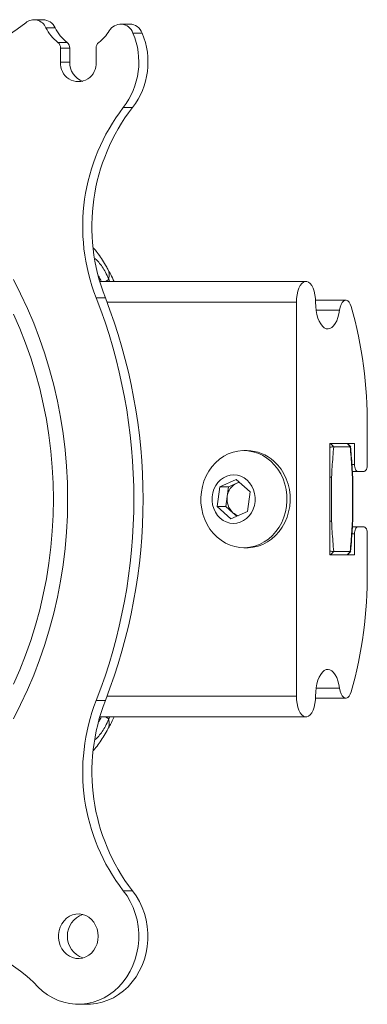
# Model space of a CAD drawing. Units: inches. Extents: x 0.5 to 16.5, y 0.2 to 10.8.
# Drawn here: x 9.8 to 10, y 5.2 to 6 of the extents above; entities that cross this region are included whole.
import ezdxf

# ---------------------------------------------------------------- set-up
doc = ezdxf.new("R2010")
doc.units = ezdxf.units.IN
doc.header["$MEASUREMENT"] = 0

msp = doc.modelspace()

# ---------------------------------------------------------------- linework, layer by layer
at = {"color": 7, "linetype": 'Continuous', "lineweight": 15}
for p, q in [((9.78563, 5.96493), (9.77874, 5.96493)), ((9.85096, 5.961), (9.84407, 5.961)), ((9.7877, 5.95392), (9.79459, 5.95392)), ((9.78976, 5.94959), (9.78976, 5.93918)), ((9.79665, 5.94959), (9.78976, 5.94959)), ((9.79665, 5.94959), (9.79665, 5.93918)), ((9.81639, 5.93918), (9.81639, 5.94959)), ((9.79665, 5.93918), (9.78976, 5.93918)), ((9.84368, 5.90504), (9.8368, 5.90504)), ((9.82339, 5.76219), (9.8165, 5.76219)), ((9.82466, 5.75889), (9.96669, 5.75889)), ((9.96669, 5.75889), (9.96669, 5.46331)), ((9.98149, 5.75305), (9.99915, 5.75305)), ((10.0199, 5.63714), (10.0199, 5.66579)), ((9.99188, 5.65277), (10.0103, 5.65277)), ((9.99188, 5.56943), (9.99188, 5.65277)), ((9.99469, 5.65042), (10.00707, 5.65042)), ((10.0103, 5.65277), (10.0103, 5.63714)), ((10.0084, 5.63714), (10.0103, 5.63714)), ((10.00871, 5.63193), (10.0127, 5.63193)), ((10.0127, 5.63193), (10.0175, 5.63193)), ((9.90917, 5.62047), (9.92158, 5.62594)), ((9.92158, 5.62594), (9.93198, 5.61656)), ((9.99188, 5.62751), (9.99308, 5.62751)), ((9.99308, 5.62751), (9.99308, 5.59469)), ((10.00868, 5.59469), (10.00868, 5.62751)), ((10.00868, 5.62751), (10.00897, 5.62751)), ((9.90716, 5.60563), (9.90917, 5.62047)), ((9.91585, 5.62047), (9.90917, 5.62047)), ((9.91484, 5.61305), (9.91585, 5.62047)), ((9.91585, 5.62047), (9.92205, 5.62321)), ((9.92205, 5.62321), (9.92377, 5.62396)), ((9.91384, 5.60563), (9.91484, 5.61305)), ((9.93198, 5.61656), (9.92998, 5.60172)), ((9.91757, 5.59626), (9.90716, 5.60563)), ((9.91384, 5.60563), (9.90716, 5.60563)), ((9.91905, 5.60095), (9.91384, 5.60563)), ((9.92998, 5.60172), (9.91757, 5.59626)), ((9.92205, 5.59823), (9.91905, 5.60095)), ((9.99188, 5.59469), (9.99308, 5.59469)), ((10.00868, 5.59469), (10.00897, 5.59469)), ((10.00873, 5.59027), (10.0127, 5.59027)), ((10.00897, 5.59457), (10.00897, 5.59456)), ((10.0175, 5.59027), (10.0127, 5.59027)), ((10.0084, 5.58506), (10.0103, 5.58506)), ((10.0103, 5.58506), (10.0103, 5.56943)), ((10.0199, 5.55641), (10.0199, 5.58506)), ((10.0103, 5.56943), (9.99188, 5.56943)), ((10.00707, 5.57178), (9.99469, 5.57178)), ((9.98149, 5.46915), (9.99915, 5.46915)), ((9.82466, 5.46331), (9.96669, 5.46331)), ((9.82339, 5.46001), (9.8165, 5.46001)), ((9.84368, 5.31716), (9.8368, 5.31716))]:
    msp.add_line(p, q, dxfattribs=at)
at = {"color": 7, "linetype": 'Continuous', "lineweight": 15, "flags": 128}
for points in [[(9.7543, 5.77593), (9.75979, 5.76522), (9.76491, 5.75427), (9.76964, 5.74311), (9.77399, 5.73175), (9.77795, 5.72021), (9.7815, 5.7085), (9.78465, 5.69665), (9.78739, 5.68467), (9.78972, 5.67258), (9.79162, 5.66039), (9.79311, 5.64813), (9.79417, 5.63582), (9.79481, 5.62347), (9.79503, 5.6111), (9.79481, 5.59873), (9.79417, 5.58638), (9.79311, 5.57406), (9.79162, 5.56181), (9.78972, 5.54962), (9.78739, 5.53753), (9.78465, 5.52555), (9.7815, 5.5137), (9.77795, 5.50199), (9.77399, 5.49045), (9.76964, 5.47909), (9.76491, 5.46793), (9.75979, 5.45698), (9.7543, 5.44626)], [(9.98109, 5.75889), (9.98096, 5.76176), (9.9806, 5.76453), (9.98001, 5.76712), (9.97921, 5.76942), (9.97822, 5.77136), (9.9771, 5.77288), (9.97586, 5.77392), (9.97455, 5.77445), (9.97322, 5.77445), (9.97192, 5.77392), (9.97068, 5.77288), (9.96955, 5.77136), (9.96857, 5.76942), (9.96777, 5.76712), (9.96717, 5.76453), (9.96681, 5.76176), (9.96669, 5.75889)], [(9.99915, 5.75305), (9.99862, 5.7501), (9.99788, 5.74738), (9.99695, 5.74494), (9.99586, 5.74284), (9.99462, 5.74115), (9.99328, 5.7399), (9.99187, 5.73913), (9.99042, 5.73884), (9.98896, 5.73906), (9.98754, 5.73977), (9.98619, 5.74096), (9.98494, 5.7426), (9.98382, 5.74464), (9.98287, 5.74704), (9.9821, 5.74973), (9.98154, 5.75266), (9.9812, 5.75573), (9.98109, 5.75889)], [(10.00779, 5.75563), (10.0071, 5.75747), (10.00624, 5.75892), (10.00525, 5.75991), (10.00418, 5.76039), (10.00309, 5.76033), (10.00203, 5.75975), (10.00107, 5.75866), (10.00024, 5.75712), (9.99959, 5.75522), (9.99915, 5.75305)], [(9.75441, 5.75003), (9.75912, 5.73924), (9.76345, 5.72825), (9.76739, 5.71707), (9.77093, 5.70572), (9.77407, 5.69422), (9.77679, 5.68259), (9.77911, 5.67085), (9.78101, 5.65901), (9.78249, 5.6471), (9.78355, 5.63513), (9.78419, 5.62313), (9.7844, 5.6111), (9.78419, 5.59907), (9.78355, 5.58707), (9.78249, 5.5751), (9.78101, 5.56318), (9.77911, 5.55135), (9.77679, 5.53961), (9.77407, 5.52798), (9.77093, 5.51648), (9.76739, 5.50513), (9.76345, 5.49395), (9.75912, 5.48296), (9.75441, 5.47216)], [(9.94751, 5.63954), (9.94445, 5.64199), (9.94115, 5.64402), (9.93766, 5.6456), (9.93404, 5.64672), (9.93032, 5.64736), (9.92657, 5.64751), (9.92282, 5.64716), (9.91913, 5.64633), (9.91556, 5.64502), (9.91215, 5.64325), (9.90894, 5.64105), (9.90597, 5.63844), (9.9033, 5.63546), (9.90095, 5.63215), (9.89896, 5.62856), (9.89736, 5.62473), (9.89615, 5.62072), (9.89537, 5.61658), (9.89502, 5.61236), (9.89511, 5.60813), (9.89564, 5.60393), (9.89659, 5.59984), (9.89796, 5.59589), (9.89972, 5.59215), (9.90186, 5.58867), (9.90434, 5.58549), (9.90714, 5.58266), (9.91021, 5.58021), (9.9135, 5.57818), (9.91699, 5.57659), (9.92061, 5.57548), (9.92433, 5.57484), (9.92809, 5.57469), (9.93183, 5.57504), (9.93552, 5.57587), (9.93909, 5.57718), (9.94251, 5.57895), (9.94572, 5.58115), (9.94868, 5.58376), (9.95135, 5.58674), (9.9537, 5.59005), (9.95569, 5.59364), (9.9573, 5.59747), (9.9585, 5.60148), (9.95928, 5.60562), (9.95963, 5.60984), (9.95954, 5.61407), (9.95902, 5.61826), (9.95806, 5.62236), (9.9567, 5.62631), (9.95493, 5.63004), (9.95279, 5.63353), (9.95031, 5.63671), (9.94751, 5.63954)], [(9.92971, 5.57468), (9.93047, 5.57469), (9.93421, 5.57504), (9.9379, 5.57587), (9.94147, 5.57718), (9.94489, 5.57895), (9.9481, 5.58115), (9.95106, 5.58376), (9.95373, 5.58674), (9.95608, 5.59005), (9.95807, 5.59364), (9.95968, 5.59747), (9.96088, 5.60148), (9.96166, 5.60562), (9.96201, 5.60984), (9.96192, 5.61407), (9.9614, 5.61826), (9.96044, 5.62236), (9.95908, 5.62631), (9.95731, 5.63004), (9.95517, 5.63353), (9.95269, 5.63671), (9.94989, 5.63954)], [(10.0103, 5.63714), (10.01035, 5.63612), (10.01048, 5.63515), (10.0107, 5.63425), (10.011, 5.63346), (10.01137, 5.63281), (10.01178, 5.63233), (10.01223, 5.63203), (10.0127, 5.63193)], [(10.0175, 5.63193), (10.01797, 5.63203), (10.01842, 5.63233), (10.01883, 5.63281), (10.0192, 5.63346), (10.01949, 5.63425), (10.01972, 5.63515), (10.01985, 5.63612), (10.0199, 5.63714)], [(9.92967, 5.62532), (9.92745, 5.627), (9.92502, 5.62824), (9.92244, 5.62902), (9.91979, 5.62931), (9.91712, 5.6291), (9.91453, 5.6284), (9.91207, 5.62723), (9.90981, 5.62561), (9.90783, 5.62361), (9.90616, 5.62126), (9.90486, 5.61863), (9.90396, 5.6158), (9.90349, 5.61284), (9.90345, 5.60984), (9.90385, 5.60686), (9.90469, 5.60401), (9.90593, 5.60134), (9.90754, 5.59894), (9.90948, 5.59688), (9.91169, 5.5952), (9.91412, 5.59396), (9.9167, 5.59318), (9.91936, 5.59289), (9.92202, 5.5931), (9.92462, 5.5938), (9.92708, 5.59497), (9.92933, 5.59658), (9.93132, 5.59859), (9.93298, 5.60094), (9.93428, 5.60356), (9.93518, 5.6064), (9.93566, 5.60936), (9.93569, 5.61236), (9.93529, 5.61534), (9.93446, 5.61819), (9.93322, 5.62086), (9.93161, 5.62325), (9.92967, 5.62532)], [(9.92392, 5.62383), (9.92349, 5.62372), (9.92205, 5.62321)], [(10.0127, 5.59027), (10.01223, 5.59017), (10.01178, 5.58987), (10.01137, 5.58939), (10.011, 5.58874), (10.0107, 5.58795), (10.01048, 5.58705), (10.01035, 5.58607), (10.0103, 5.58506)], [(10.0199, 5.58506), (10.01985, 5.58607), (10.01972, 5.58705), (10.01949, 5.58795), (10.0192, 5.58874), (10.01883, 5.58939), (10.01842, 5.58987), (10.01797, 5.59017), (10.0175, 5.59027)], [(9.98109, 5.46331), (9.9812, 5.46646), (9.98154, 5.46954), (9.9821, 5.47246), (9.98287, 5.47516), (9.98382, 5.47756), (9.98494, 5.4796), (9.98619, 5.48123), (9.98754, 5.48242), (9.98896, 5.48314), (9.99042, 5.48335), (9.99187, 5.48307), (9.99328, 5.48229), (9.99462, 5.48105), (9.99586, 5.47935), (9.99695, 5.47726), (9.99788, 5.47482), (9.99862, 5.47209), (9.99915, 5.46915)], [(9.99915, 5.46915), (9.99959, 5.46698), (10.00024, 5.46507), (10.00107, 5.46354), (10.00203, 5.46245), (10.00309, 5.46186), (10.00418, 5.46181), (10.00525, 5.46229), (10.00624, 5.46328), (10.0071, 5.46473), (10.00779, 5.46657)], [(9.96669, 5.46331), (9.96681, 5.46044), (9.96717, 5.45766), (9.96777, 5.45508), (9.96857, 5.45278), (9.96955, 5.45084), (9.97068, 5.44932), (9.97192, 5.44828), (9.97322, 5.44775), (9.97455, 5.44775), (9.97586, 5.44828), (9.9771, 5.44932), (9.97822, 5.45084), (9.97921, 5.45278), (9.98001, 5.45508), (9.9806, 5.45766), (9.98096, 5.46044), (9.98109, 5.46331)], [(9.77277, 5.24502), (9.77621, 5.24187), (9.77991, 5.2391), (9.78383, 5.23676), (9.78793, 5.23486), (9.79218, 5.23343), (9.79654, 5.23247), (9.80095, 5.23199), (9.80539, 5.232), (9.80981, 5.2325), (9.81416, 5.23348), (9.8184, 5.23494), (9.8225, 5.23686), (9.82641, 5.23922), (9.8301, 5.242), (9.83353, 5.24517), (9.83666, 5.2487), (9.83948, 5.25257), (9.84195, 5.25672), (9.84404, 5.26113), (9.84574, 5.26575), (9.84704, 5.27053), (9.84791, 5.27543), (9.84835, 5.2804), (9.84836, 5.2854), (9.84794, 5.29038), (9.84709, 5.29529), (9.84581, 5.30007), (9.84413, 5.3047), (9.84205, 5.30912), (9.8396, 5.31328), (9.8368, 5.31716)], [(9.80996, 5.23193), (9.81228, 5.232), (9.81669, 5.2325), (9.82104, 5.23348), (9.82529, 5.23494), (9.82939, 5.23686), (9.8333, 5.23922), (9.83699, 5.242), (9.84041, 5.24517), (9.84355, 5.2487), (9.84637, 5.25257), (9.84883, 5.25672), (9.85093, 5.26113), (9.85263, 5.26575), (9.85393, 5.27053), (9.8548, 5.27543), (9.85524, 5.2804), (9.85525, 5.2854), (9.85483, 5.29038), (9.85397, 5.29529), (9.8527, 5.30007), (9.85101, 5.3047), (9.84894, 5.30912), (9.84648, 5.31328), (9.84368, 5.31716)], [(9.81794, 5.28301), (9.81773, 5.28585), (9.81709, 5.28859), (9.81605, 5.29118), (9.81464, 5.29354), (9.8129, 5.29559), (9.81087, 5.29728), (9.80862, 5.29856), (9.80621, 5.29939), (9.80371, 5.29975), (9.80119, 5.29963), (9.79872, 5.29903), (9.79638, 5.29797), (9.79423, 5.29648), (9.79234, 5.2946), (9.79076, 5.29239), (9.78953, 5.28991), (9.78869, 5.28724), (9.78826, 5.28444), (9.78826, 5.28159), (9.78869, 5.27879), (9.78953, 5.27612), (9.79076, 5.27364), (9.79234, 5.27142), (9.79423, 5.26955), (9.79638, 5.26806), (9.79872, 5.267), (9.80119, 5.2664), (9.80371, 5.26628), (9.80621, 5.26664), (9.80862, 5.26747), (9.81087, 5.26875), (9.8129, 5.27044), (9.81464, 5.27249), (9.81605, 5.27485), (9.81709, 5.27743), (9.81773, 5.28018), (9.81794, 5.28301)]]:
    msp.add_lwpolyline(points, dxfattribs=at)
at = {"color": 7, "linetype": 'Continuous', "lineweight": 15}
for centre, radius, start, end in [((9.69382, 6.05075), 0.10764, 243.61763, 310.37559), ((9.76972, 5.96115), 0.00978, 22.70062, 129.12375), ((9.77632, 5.96081), 0.01018, 23.83952, 88.695), ((9.80599, 5.97795), 0.03019, 205.54575, 232.72782), ((9.81287, 5.97795), 0.03019, 205.54575, 232.72782), ((9.83474, 5.95769), 0.00989, 19.55053, 150.79859), ((9.84131, 5.95738), 0.01031, 20.5618, 88.39982), ((9.8005, 5.97762), 0.02973, 307.14414, 329.47843), ((9.79242, 5.93926), 0.05604, 322.36231, 22.83015), ((9.7993, 5.93926), 0.05604, 322.36231, 22.83015), ((9.78436, 5.94967), 0.00541, 359.06416, 51.77868), ((9.79124, 5.94967), 0.00541, 359.06416, 51.77868), ((9.82179, 5.94967), 0.00541, 128.22132, 180.93584), ((9.80307, 5.93794), 0.01337, 174.66512, 5.33488), ((9.81133, 5.93858), 0.01469, 177.63704, 250.88573), ((9.95239, 5.81575), 0.14606, 142.31761, 201.51213), ((9.95928, 5.81575), 0.14606, 142.31761, 201.51213), ((9.81645, 5.77937), 0.00982, 342.42298, 26.43864), ((9.82127, 5.77964), 0.00558, 293.35688, 324.57976), ((9.42671, 5.6111), 0.41805, 338.81251, 21.18749), ((9.4336, 5.6111), 0.41805, 338.81251, 21.18749), ((9.69778, 5.6681), 0.32212, 359.58792, 15.76675), ((9.92946, 5.61736), 0.03015, 47.34302, 89.53573), ((9.95278, 5.6154), 0.05455, 39.95521, 43.22688), ((9.96533, 5.6154), 0.05455, 39.95521, 43.22688), ((9.99109, 5.61734), 0.01037, 78.90205, 85.59813), ((10.00867, 5.62793), 0.000422, 270.73428, 314.36132), ((10.00637, 5.62751), 0.0026, 0, 2.73761), ((9.92756, 5.61166), 0.0128, 115.51864, 173.74305), ((9.92855, 5.61102), 0.01385, 171.57245, 226.69102), ((9.92655, 5.6092), 0.01115, 227.73102, 251.28343), ((9.99109, 5.60486), 0.01037, 274.40187, 281.09795), ((10.00867, 5.59425), 0.000438, 46.88544, 88.68087), ((10.00637, 5.59469), 0.0026, 357.26239, 0), ((9.95278, 5.6068), 0.05455, 316.77312, 320.04479), ((9.96533, 5.6068), 0.05455, 316.77312, 320.04479), ((9.69778, 5.55409), 0.32212, 344.23325, 0.41208), ((9.95268, 5.40649), 0.14632, 158.54405, 217.62622), ((9.95957, 5.40649), 0.14632, 158.54405, 217.62622), ((9.82127, 5.44256), 0.00558, 35.42024, 66.64312), ((9.81646, 5.44283), 0.00982, 333.51064, 17.57957), ((9.81205, 5.28301), 0.01721, 108.76677, 251.23323), ((9.69384, 5.17033), 0.10866, 43.42245, 116.1332)]:
    msp.add_arc(centre, radius, start, end, dxfattribs=at)
for points in [[(9.77655, 5.97099), (9.76966, 5.97099)], [(9.84159, 5.96769), (9.83471, 5.96769)], [(9.97389, 5.77451), (9.81921, 5.77451)], [(9.82582, 5.7764), (9.82648, 5.77451)], [(10.00375, 5.76043), (9.98105, 5.76043)], [(9.92971, 5.64752), (9.92733, 5.64752)], [(9.9946, 5.65043), (9.99469, 5.65042)], [(10.00508, 5.65276), (10.00548, 5.65256)], [(10.00707, 5.65042), (10.00715, 5.65043)], [(10.00897, 5.59469), (10.00897, 5.62751)], [(9.92733, 5.57468), (9.92971, 5.57468)], [(9.99469, 5.57178), (9.9946, 5.57177)], [(10.00508, 5.56944), (10.00548, 5.56964)], [(10.00715, 5.57177), (10.00707, 5.57178)], [(9.98105, 5.46177), (10.00375, 5.46177)], [(9.81921, 5.44768), (9.97389, 5.44768)], [(9.82648, 5.44768), (9.82582, 5.44579)], [(9.80307, 5.23193), (9.80996, 5.23193)]]:
    msp.add_open_spline(points, degree=1, dxfattribs=at)
for points, knots in [([(9.8252, 5.78372), (9.82463, 5.78477), (9.82315, 5.78754), (9.82048, 5.79174), (9.8175, 5.79601), (9.81538, 5.7985), (9.81446, 5.79958)], [0, 0, 0, 0, 0.181196, 0.473777, 0.773229, 1, 1, 1, 1]), ([(9.81536, 5.79175), (9.81549, 5.79167), (9.81648, 5.79104), (9.81839, 5.789), (9.82099, 5.78562), (9.82355, 5.78143), (9.82504, 5.77811), (9.82582, 5.7764)], [0, 0, 0, 0, 0.033915, 0.272853, 0.510126, 0.74744, 1, 1, 1, 1]), ([(9.82991, 5.77451), (9.82907, 5.77627), (9.82756, 5.77942), (9.82594, 5.78241), (9.82521, 5.78374)], [0, 0, 0, 0, 0.555243, 1, 1, 1, 1]), ([(9.82031, 5.77451), (9.81976, 5.77569), (9.81908, 5.77714), (9.81832, 5.77834), (9.81817, 5.77856)], [0, 0, 0, 0, 0.8155222, 1, 1, 1, 1]), ([(9.99188, 5.65228), (9.99197, 5.65238), (9.99221, 5.65265), (9.99241, 5.65272), (9.99253, 5.65276)], [0, 0, 0, 0, 0.388511, 1, 1, 1, 1]), ([(9.99188, 5.64995), (9.99207, 5.65002), (9.99254, 5.65018), (9.9933, 5.65035), (9.99407, 5.65046), (9.99442, 5.65044), (9.9946, 5.65043)], [0, 0, 0, 0, 0.185362, 0.465713, 0.732598, 1, 1, 1, 1]), ([(9.99469, 5.65042), (9.99427, 5.64538), (9.99363, 5.63778), (9.99322, 5.6301), (9.99308, 5.62751)], [0, 0, 0, 0, 0.663025, 1, 1, 1, 1]), ([(10.00748, 5.6503), (10.00693, 5.65094), (10.00624, 5.65174), (10.00553, 5.65251), (10.00538, 5.65266)], [0, 0, 0, 0, 0.799918, 1, 1, 1, 1]), ([(10.00868, 5.62751), (10.00854, 5.63009), (10.00813, 5.63777), (10.00749, 5.64537), (10.00707, 5.65042)], [0, 0, 0, 0, 0.336267, 1, 1, 1, 1]), ([(10.00715, 5.65043), (10.00726, 5.65045), (10.00739, 5.65047), (10.00735, 5.65042), (10.00735, 5.65042)], [0, 0, 0, 0, 0.801365, 1, 1, 1, 1]), ([(10.00894, 5.62763), (10.00882, 5.63021), (10.00854, 5.63567), (10.00799, 5.64326), (10.00755, 5.64827), (10.00737, 5.65042)], [0, 0, 0, 0, 0.3373443, 0.7149213, 1, 1, 1, 1]), ([(9.99308, 5.59469), (9.99322, 5.5921), (9.99363, 5.58443), (9.99427, 5.57682), (9.99469, 5.57178)], [0, 0, 0, 0, 0.336267, 1, 1, 1, 1]), ([(10.00707, 5.57178), (10.00749, 5.57682), (10.00813, 5.58442), (10.00854, 5.5921), (10.00868, 5.59469)], [0, 0, 0, 0, 0.663025, 1, 1, 1, 1]), ([(10.00737, 5.57178), (10.00764, 5.57498), (10.00815, 5.58102), (10.00868, 5.58862), (10.00887, 5.59303), (10.00893, 5.59457)], [0, 0, 0, 0, 0.423755, 0.799117, 1, 1, 1, 1]), ([(9.99188, 5.57225), (9.99207, 5.57218), (9.99254, 5.57202), (9.9933, 5.57184), (9.99407, 5.57173), (9.99442, 5.57176), (9.9946, 5.57177)], [0, 0, 0, 0, 0.185362, 0.465713, 0.732598, 1, 1, 1, 1]), ([(9.99188, 5.56992), (9.99197, 5.56982), (9.99221, 5.56955), (9.99241, 5.56948), (9.99253, 5.56944)], [0, 0, 0, 0, 0.3885106, 1, 1, 1, 1]), ([(10.00538, 5.56954), (10.00595, 5.57016), (10.00666, 5.57093), (10.00734, 5.57174), (10.00748, 5.5719)], [0, 0, 0, 0, 0.799968, 1, 1, 1, 1]), ([(10.00715, 5.57177), (10.00726, 5.57175), (10.00739, 5.57173), (10.00735, 5.57177), (10.00734, 5.57178)], [0, 0, 0, 0, 0.78829, 1, 1, 1, 1]), ([(9.81842, 5.44403), (9.81848, 5.44412), (9.81916, 5.4452), (9.81976, 5.4465), (9.82031, 5.44768)], [0, 0, 0, 0, 0.086004, 1, 1, 1, 1]), ([(9.82521, 5.43846), (9.82585, 5.43963), (9.82749, 5.44262), (9.829, 5.44577), (9.82991, 5.44768)], [0, 0, 0, 0, 0.393513, 1, 1, 1, 1]), ([(9.82582, 5.44579), (9.82504, 5.44409), (9.82356, 5.4408), (9.82101, 5.43659), (9.81842, 5.43324), (9.81655, 5.43121), (9.81561, 5.43062), (9.81553, 5.43056)], [0, 0, 0, 0, 0.256421, 0.493721, 0.738292, 0.977002, 1, 1, 1, 1]), ([(9.81435, 5.42248), (9.81471, 5.42289), (9.81625, 5.4246), (9.81874, 5.42794), (9.82182, 5.43251), (9.82397, 5.43606), (9.82503, 5.43812), (9.82521, 5.43847)], [0, 0, 0, 0, 0.087944, 0.367859, 0.654601, 0.942083, 1, 1, 1, 1])]:
    msp.add_open_spline(points, degree=3, knots=knots, dxfattribs=at)

doc.saveas('drawing.dxf')
